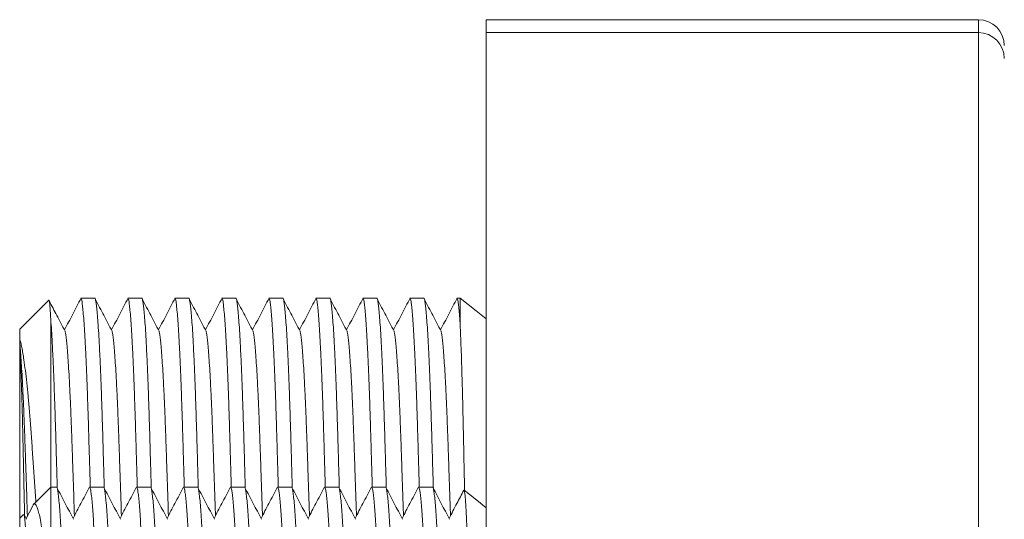
# Model space of a CAD drawing. Units: millimetres. Extents: x -294 to 574, y -270 to 538.
# Drawn here: x 2 to 40, y 132 to 152 of the extents above; entities that cross this region are included whole.
import ezdxf

# ---------------------------------------------------------------- set-up
doc = ezdxf.new("R2010")
doc.units = ezdxf.units.MM

msp = doc.modelspace()

# ---------------------------------------------------------------- linework, layer by layer
at = {"color": 7, "linetype": 'Continuous', "lineweight": 18}
for p, q in [((38.878, 151.592), (19.878, 151.592)), ((19.878, 151.092), (19.878, 151.592)), ((38.878, 151.092), (19.878, 151.092)), ((19.878, 87.092), (19.878, 151.092)), ((3, 140.763), (1.878, 139.642)), ((4.776, 140.842), (4.236, 140.842)), ((6.59, 140.842), (6.05, 140.842)), ((8.404, 140.842), (7.864, 140.842)), ((10.218, 140.842), (9.678, 140.842)), ((12.032, 140.842), (11.492, 140.842)), ((13.846, 140.842), (13.306, 140.842)), ((15.66, 140.842), (15.12, 140.842)), ((17.474, 140.842), (16.934, 140.842)), ((18.878, 140.842), (18.748, 140.842)), ((18.878, 140.842), (18.878, 139.804)), ((3.078, 140.005), (3.078, 133.542)), ((1.878, 139.642), (1.878, 139.267)), ((1.878, 139.267), (1.878, 139.131)), ((1.878, 139.131), (1.878, 139.026)), ((1.878, 139.026), (1.878, 132.342)), ((3.078, 133.542), (2.411, 132.875)), ((3.3, 133.542), (3.078, 133.542)), ((3.078, 133.542), (3.078, 127.916)), ((5.114, 133.542), (4.574, 133.542)), ((6.928, 133.542), (6.388, 133.542)), ((8.742, 133.542), (8.202, 133.542)), ((10.556, 133.542), (10.016, 133.542)), ((12.37, 133.542), (11.83, 133.542)), ((14.184, 133.542), (13.644, 133.542)), ((15.998, 133.542), (15.458, 133.542)), ((17.812, 133.542), (17.272, 133.542)), ((2.38, 132.826), (2.123, 132.334)), ((2.028, 132.492), (1.878, 132.342)), ((1.878, 132.342), (1.878, 114.242)), ((2.14, 132.302), (2.045, 132.484))]:
    msp.add_line(p, q, dxfattribs=at)
at = {"color": 8, "linetype": 'Continuous', "lineweight": 18}
for p, q in [((38.878, 151.092), (38.878, 151.592)), ((38.878, 87.092), (38.878, 151.092))]:
    msp.add_line(p, q, dxfattribs=at)
at = {"color": 7, "linetype": 'Continuous', "lineweight": 18, "flags": 128}
for points in [[(19.878, 140.045), (19.501, 140.355), (18.878, 140.842)], [(19.878, 132.745), (19.527, 133.034), (19.031, 133.425)]]:
    msp.add_lwpolyline(points, dxfattribs=at)
at = {"color": 7, "linetype": 'Continuous', "lineweight": 18}
for centre in [(38.878, 150.592), (38.878, 150.092)]:
    msp.add_arc(centre, 1, 0, 90, dxfattribs=at)
for points, knots in [([(3.002, 140.761), (3.002, 140.763), (3.007, 140.777), (3.014, 140.755), (3.025, 140.706), (3.036, 140.619), (3.047, 140.505), (3.057, 140.367), (3.067, 140.204), (3.074, 140.072), (3.078, 140.005)], [0, 0, 0, 0, 0.024939, 0.175526, 0.326252, 0.476837, 0.606894, 0.736952, 0.868476, 1, 1, 1, 1]), ([(3.628, 139.566), (3.522, 139.769), (3.32, 140.155), (3.118, 140.542), (3.022, 140.725)], [0, 0, 0, 0, 0.526475, 1, 1, 1, 1]), ([(4.246, 140.834), (4.14, 140.631), (3.927, 140.224), (3.714, 139.816), (3.608, 139.613)], [0, 0, 0, 0, 0.500006, 1, 1, 1, 1]), ([(4.236, 140.842), (4.243, 140.835), (4.259, 140.82), (4.283, 140.702), (4.308, 140.511), (4.334, 140.238), (4.361, 139.889), (4.388, 139.466), (4.415, 138.977), (4.441, 138.425), (4.467, 137.814), (4.492, 137.151), (4.516, 136.445), (4.539, 135.705), (4.561, 134.926), (4.583, 134.204), (4.597, 133.731), (4.602, 133.542)], [0, 0, 0, 0, 0.066404, 0.13409, 0.202834, 0.272391, 0.342496, 0.411615, 0.480726, 0.54956, 0.617854, 0.686576, 0.754233, 0.820605, 0.887041, 0.954755, 1, 1, 1, 1]), ([(5.144, 133.499), (5.137, 133.723), (5.122, 134.23), (5.1, 134.978), (5.078, 135.745), (5.055, 136.471), (5.032, 137.163), (5.007, 137.822), (4.981, 138.436), (4.954, 138.997), (4.927, 139.491), (4.899, 139.914), (4.873, 140.258), (4.847, 140.523), (4.822, 140.707), (4.798, 140.821), (4.783, 140.835), (4.776, 140.842)], [0, 0, 0, 0, 0.053368, 0.120766, 0.18571, 0.250734, 0.316988, 0.384261, 0.453564, 0.523419, 0.593551, 0.663676, 0.733511, 0.801551, 0.868797, 0.935016, 1, 1, 1, 1]), ([(5.442, 139.566), (5.336, 139.769), (5.123, 140.176), (4.91, 140.583), (4.804, 140.786)], [0, 0, 0, 0, 0.499993, 1, 1, 1, 1]), ([(6.06, 140.834), (5.954, 140.631), (5.741, 140.224), (5.528, 139.816), (5.422, 139.613)], [0, 0, 0, 0, 0.500006, 1, 1, 1, 1]), ([(6.05, 140.842), (6.057, 140.835), (6.073, 140.82), (6.097, 140.702), (6.122, 140.511), (6.148, 140.238), (6.175, 139.889), (6.202, 139.466), (6.229, 138.977), (6.255, 138.425), (6.281, 137.814), (6.306, 137.151), (6.33, 136.445), (6.353, 135.705), (6.375, 134.926), (6.397, 134.204), (6.411, 133.731), (6.416, 133.542)], [0, 0, 0, 0, 0.0664043, 0.1340896, 0.2028337, 0.2723907, 0.342496, 0.411615, 0.4807259, 0.5495598, 0.6178538, 0.6865757, 0.7542328, 0.8206048, 0.8870414, 0.9547549, 1, 1, 1, 1]), ([(6.958, 133.499), (6.951, 133.723), (6.936, 134.23), (6.914, 134.978), (6.892, 135.745), (6.869, 136.471), (6.846, 137.163), (6.821, 137.822), (6.795, 138.436), (6.768, 138.997), (6.741, 139.491), (6.713, 139.914), (6.687, 140.258), (6.661, 140.523), (6.636, 140.707), (6.612, 140.821), (6.597, 140.835), (6.59, 140.842)], [0, 0, 0, 0, 0.0533677, 0.1207655, 0.1857101, 0.2507344, 0.316988, 0.3842609, 0.4535638, 0.5234188, 0.5935507, 0.6636756, 0.7335111, 0.8015511, 0.8687965, 0.9350162, 1, 1, 1, 1]), ([(7.256, 139.566), (7.15, 139.769), (6.937, 140.176), (6.724, 140.583), (6.618, 140.786)], [0, 0, 0, 0, 0.499993, 1, 1, 1, 1]), ([(7.874, 140.834), (7.768, 140.631), (7.555, 140.224), (7.342, 139.816), (7.236, 139.613)], [0, 0, 0, 0, 0.500006, 1, 1, 1, 1]), ([(7.864, 140.842), (7.871, 140.835), (7.887, 140.82), (7.911, 140.702), (7.936, 140.511), (7.962, 140.238), (7.989, 139.889), (8.016, 139.466), (8.043, 138.977), (8.069, 138.425), (8.095, 137.814), (8.12, 137.151), (8.144, 136.445), (8.167, 135.705), (8.189, 134.926), (8.211, 134.204), (8.225, 133.731), (8.23, 133.542)], [0, 0, 0, 0, 0.066404, 0.13409, 0.202834, 0.272391, 0.342496, 0.411615, 0.480726, 0.54956, 0.617854, 0.686576, 0.754233, 0.820605, 0.887041, 0.954755, 1, 1, 1, 1]), ([(8.772, 133.499), (8.765, 133.723), (8.75, 134.23), (8.728, 134.978), (8.706, 135.745), (8.683, 136.471), (8.66, 137.163), (8.635, 137.822), (8.609, 138.436), (8.582, 138.997), (8.555, 139.491), (8.527, 139.914), (8.501, 140.258), (8.475, 140.523), (8.45, 140.707), (8.426, 140.821), (8.411, 140.835), (8.404, 140.842)], [0, 0, 0, 0, 0.0533677, 0.1207655, 0.1857101, 0.2507344, 0.316988, 0.3842609, 0.4535638, 0.5234188, 0.5935507, 0.6636756, 0.7335111, 0.8015511, 0.8687965, 0.9350162, 1, 1, 1, 1]), ([(9.07, 139.566), (8.964, 139.769), (8.751, 140.176), (8.538, 140.583), (8.432, 140.786)], [0, 0, 0, 0, 0.499993, 1, 1, 1, 1]), ([(9.688, 140.834), (9.582, 140.631), (9.369, 140.224), (9.156, 139.816), (9.05, 139.613)], [0, 0, 0, 0, 0.500006, 1, 1, 1, 1]), ([(9.678, 140.842), (9.685, 140.835), (9.701, 140.82), (9.725, 140.702), (9.75, 140.511), (9.776, 140.238), (9.803, 139.889), (9.83, 139.466), (9.857, 138.977), (9.883, 138.425), (9.909, 137.814), (9.934, 137.151), (9.958, 136.445), (9.981, 135.705), (10.003, 134.926), (10.025, 134.204), (10.039, 133.731), (10.044, 133.542)], [0, 0, 0, 0, 0.066404, 0.13409, 0.202834, 0.272391, 0.342496, 0.411615, 0.480726, 0.54956, 0.617854, 0.686576, 0.754233, 0.820605, 0.887041, 0.954755, 1, 1, 1, 1]), ([(10.586, 133.499), (10.579, 133.723), (10.564, 134.23), (10.542, 134.978), (10.52, 135.745), (10.497, 136.471), (10.474, 137.163), (10.449, 137.822), (10.423, 138.436), (10.396, 138.997), (10.369, 139.491), (10.341, 139.914), (10.315, 140.258), (10.289, 140.523), (10.264, 140.707), (10.24, 140.821), (10.225, 140.835), (10.218, 140.842)], [0, 0, 0, 0, 0.0533677, 0.1207655, 0.1857101, 0.2507344, 0.316988, 0.3842609, 0.4535638, 0.5234188, 0.5935507, 0.6636756, 0.7335111, 0.8015511, 0.8687965, 0.9350162, 1, 1, 1, 1]), ([(10.884, 139.566), (10.778, 139.769), (10.565, 140.176), (10.352, 140.583), (10.246, 140.786)], [0, 0, 0, 0, 0.499993, 1, 1, 1, 1]), ([(11.502, 140.834), (11.396, 140.631), (11.183, 140.224), (10.97, 139.816), (10.864, 139.613)], [0, 0, 0, 0, 0.500006, 1, 1, 1, 1]), ([(11.492, 140.842), (11.499, 140.835), (11.515, 140.82), (11.539, 140.702), (11.564, 140.511), (11.59, 140.238), (11.617, 139.889), (11.644, 139.466), (11.671, 138.977), (11.697, 138.425), (11.723, 137.814), (11.748, 137.151), (11.772, 136.445), (11.795, 135.705), (11.817, 134.926), (11.839, 134.204), (11.853, 133.731), (11.858, 133.542)], [0, 0, 0, 0, 0.066404, 0.13409, 0.202834, 0.272391, 0.342496, 0.411615, 0.480726, 0.54956, 0.617854, 0.686576, 0.754233, 0.820605, 0.887041, 0.954755, 1, 1, 1, 1]), ([(12.4, 133.499), (12.393, 133.723), (12.378, 134.23), (12.356, 134.978), (12.334, 135.745), (12.311, 136.471), (12.288, 137.163), (12.263, 137.822), (12.237, 138.436), (12.21, 138.997), (12.183, 139.491), (12.155, 139.914), (12.129, 140.258), (12.103, 140.523), (12.078, 140.707), (12.054, 140.821), (12.039, 140.835), (12.032, 140.842)], [0, 0, 0, 0, 0.0533677, 0.1207655, 0.1857101, 0.2507344, 0.316988, 0.3842609, 0.4535638, 0.5234188, 0.5935507, 0.6636756, 0.7335111, 0.8015511, 0.8687965, 0.9350162, 1, 1, 1, 1]), ([(12.698, 139.566), (12.592, 139.769), (12.379, 140.176), (12.166, 140.583), (12.06, 140.786)], [0, 0, 0, 0, 0.499993, 1, 1, 1, 1]), ([(13.316, 140.834), (13.21, 140.631), (12.997, 140.224), (12.784, 139.816), (12.678, 139.613)], [0, 0, 0, 0, 0.500007, 1, 1, 1, 1]), ([(13.306, 140.842), (13.313, 140.835), (13.329, 140.82), (13.353, 140.702), (13.378, 140.511), (13.404, 140.238), (13.431, 139.889), (13.458, 139.466), (13.485, 138.977), (13.511, 138.425), (13.537, 137.814), (13.562, 137.151), (13.586, 136.445), (13.609, 135.705), (13.631, 134.926), (13.653, 134.204), (13.667, 133.731), (13.672, 133.542)], [0, 0, 0, 0, 0.066404, 0.13409, 0.202834, 0.272391, 0.342496, 0.411615, 0.480726, 0.54956, 0.617854, 0.686576, 0.754233, 0.820605, 0.887041, 0.954755, 1, 1, 1, 1]), ([(14.214, 133.499), (14.207, 133.723), (14.192, 134.23), (14.17, 134.978), (14.148, 135.745), (14.125, 136.471), (14.102, 137.163), (14.077, 137.822), (14.051, 138.436), (14.024, 138.997), (13.997, 139.491), (13.969, 139.914), (13.943, 140.258), (13.917, 140.523), (13.892, 140.707), (13.868, 140.821), (13.853, 140.835), (13.846, 140.842)], [0, 0, 0, 0, 0.0533677, 0.1207655, 0.1857101, 0.2507344, 0.316988, 0.3842609, 0.4535638, 0.5234188, 0.5935507, 0.6636756, 0.7335111, 0.8015511, 0.8687965, 0.9350162, 1, 1, 1, 1]), ([(14.512, 139.566), (14.406, 139.769), (14.193, 140.176), (13.98, 140.583), (13.874, 140.786)], [0, 0, 0, 0, 0.499993, 1, 1, 1, 1]), ([(15.13, 140.834), (15.024, 140.631), (14.811, 140.224), (14.598, 139.816), (14.492, 139.613)], [0, 0, 0, 0, 0.500006, 1, 1, 1, 1]), ([(15.12, 140.842), (15.127, 140.835), (15.143, 140.82), (15.167, 140.702), (15.192, 140.511), (15.218, 140.238), (15.245, 139.889), (15.272, 139.466), (15.299, 138.977), (15.325, 138.425), (15.351, 137.814), (15.376, 137.151), (15.4, 136.445), (15.423, 135.705), (15.445, 134.926), (15.467, 134.204), (15.481, 133.731), (15.486, 133.542)], [0, 0, 0, 0, 0.066404, 0.13409, 0.202834, 0.272391, 0.342496, 0.411615, 0.480726, 0.54956, 0.617854, 0.686576, 0.754233, 0.820605, 0.887041, 0.954755, 1, 1, 1, 1]), ([(16.028, 133.499), (16.021, 133.723), (16.006, 134.23), (15.984, 134.978), (15.962, 135.745), (15.939, 136.471), (15.916, 137.163), (15.891, 137.822), (15.865, 138.436), (15.838, 138.997), (15.811, 139.491), (15.783, 139.914), (15.757, 140.258), (15.731, 140.523), (15.706, 140.707), (15.682, 140.821), (15.667, 140.835), (15.66, 140.842)], [0, 0, 0, 0, 0.053368, 0.120766, 0.18571, 0.250734, 0.316988, 0.384261, 0.453564, 0.523419, 0.593551, 0.663676, 0.733511, 0.801551, 0.868797, 0.935016, 1, 1, 1, 1]), ([(16.326, 139.566), (16.22, 139.769), (16.007, 140.176), (15.794, 140.583), (15.688, 140.786)], [0, 0, 0, 0, 0.499993, 1, 1, 1, 1]), ([(16.944, 140.834), (16.838, 140.631), (16.625, 140.224), (16.412, 139.816), (16.306, 139.613)], [0, 0, 0, 0, 0.500006, 1, 1, 1, 1]), ([(16.934, 140.842), (16.941, 140.835), (16.957, 140.82), (16.981, 140.702), (17.006, 140.511), (17.032, 140.238), (17.059, 139.889), (17.086, 139.466), (17.113, 138.977), (17.139, 138.425), (17.165, 137.814), (17.19, 137.151), (17.214, 136.445), (17.237, 135.705), (17.259, 134.926), (17.281, 134.204), (17.295, 133.731), (17.3, 133.542)], [0, 0, 0, 0, 0.066404, 0.13409, 0.202834, 0.272391, 0.342496, 0.411615, 0.480726, 0.54956, 0.617854, 0.686576, 0.754233, 0.820605, 0.887041, 0.954755, 1, 1, 1, 1]), ([(17.842, 133.499), (17.835, 133.723), (17.82, 134.23), (17.798, 134.978), (17.776, 135.745), (17.753, 136.471), (17.73, 137.163), (17.705, 137.822), (17.679, 138.436), (17.652, 138.997), (17.625, 139.491), (17.597, 139.914), (17.571, 140.258), (17.545, 140.523), (17.52, 140.707), (17.496, 140.821), (17.481, 140.835), (17.474, 140.842)], [0, 0, 0, 0, 0.053368, 0.120766, 0.18571, 0.250734, 0.316988, 0.384261, 0.453564, 0.523419, 0.593551, 0.663676, 0.733511, 0.801551, 0.868797, 0.935016, 1, 1, 1, 1]), ([(18.14, 139.566), (18.034, 139.769), (17.821, 140.176), (17.608, 140.583), (17.502, 140.786)], [0, 0, 0, 0, 0.499992, 1, 1, 1, 1]), ([(18.758, 140.834), (18.652, 140.631), (18.439, 140.224), (18.226, 139.816), (18.12, 139.613)], [0, 0, 0, 0, 0.500006, 1, 1, 1, 1]), ([(18.748, 140.842), (18.755, 140.835), (18.771, 140.82), (18.795, 140.702), (18.82, 140.511), (18.846, 140.238), (18.866, 139.984), (18.876, 139.828), (18.878, 139.804)], [0, 0, 0, 0, 0.187085, 0.377778, 0.571455, 0.767422, 0.964933, 1, 1, 1, 1]), ([(3.33, 133.499), (3.323, 133.723), (3.308, 134.23), (3.286, 134.978), (3.264, 135.745), (3.241, 136.471), (3.218, 137.163), (3.193, 137.822), (3.167, 138.436), (3.14, 138.997), (3.113, 139.491), (3.092, 139.814), (3.08, 139.971), (3.078, 140.005)], [0, 0, 0, 0, 0.078139, 0.176821, 0.271911, 0.367118, 0.464124, 0.562623, 0.664094, 0.766374, 0.869059, 0.971734, 1, 1, 1, 1]), ([(3.628, 139.559), (3.633, 139.542), (3.646, 139.497), (3.667, 139.355), (3.693, 139.135), (3.719, 138.838), (3.747, 138.462), (3.775, 138.019), (3.803, 137.514), (3.829, 136.961), (3.855, 136.368), (3.879, 135.747), (3.902, 135.094), (3.925, 134.409), (3.949, 133.692), (3.971, 133.031), (3.985, 132.607), (3.991, 132.437)], [0, 0, 0, 0, 0.043725, 0.109946, 0.176947, 0.250057, 0.323511, 0.396996, 0.470201, 0.542818, 0.612709, 0.681517, 0.749017, 0.816583, 0.885448, 0.954128, 1, 1, 1, 1]), ([(5.442, 139.559), (5.447, 139.542), (5.46, 139.497), (5.481, 139.355), (5.507, 139.135), (5.533, 138.838), (5.561, 138.462), (5.589, 138.019), (5.617, 137.514), (5.643, 136.961), (5.669, 136.368), (5.693, 135.747), (5.716, 135.094), (5.739, 134.409), (5.763, 133.692), (5.785, 133.031), (5.799, 132.607), (5.805, 132.437)], [0, 0, 0, 0, 0.0437254, 0.1099461, 0.1769471, 0.250057, 0.3235106, 0.3969962, 0.4702006, 0.5428178, 0.6127089, 0.6815172, 0.7490169, 0.8165831, 0.8854479, 0.9541284, 1, 1, 1, 1]), ([(7.256, 139.559), (7.261, 139.542), (7.274, 139.497), (7.295, 139.355), (7.321, 139.135), (7.347, 138.838), (7.375, 138.462), (7.403, 138.019), (7.431, 137.514), (7.457, 136.961), (7.483, 136.368), (7.507, 135.747), (7.53, 135.094), (7.553, 134.409), (7.577, 133.692), (7.599, 133.031), (7.613, 132.607), (7.619, 132.437)], [0, 0, 0, 0, 0.0437254, 0.1099461, 0.1769471, 0.250057, 0.3235106, 0.3969962, 0.4702006, 0.5428178, 0.6127089, 0.6815172, 0.7490169, 0.8165831, 0.8854479, 0.9541284, 1, 1, 1, 1]), ([(9.07, 139.559), (9.075, 139.542), (9.088, 139.497), (9.109, 139.355), (9.135, 139.135), (9.161, 138.838), (9.189, 138.462), (9.217, 138.019), (9.245, 137.514), (9.271, 136.961), (9.297, 136.368), (9.321, 135.747), (9.344, 135.094), (9.367, 134.409), (9.391, 133.692), (9.413, 133.031), (9.427, 132.607), (9.433, 132.437)], [0, 0, 0, 0, 0.043725, 0.109946, 0.176947, 0.250057, 0.323511, 0.396996, 0.470201, 0.542818, 0.612709, 0.681517, 0.749017, 0.816583, 0.885448, 0.954128, 1, 1, 1, 1]), ([(10.884, 139.559), (10.889, 139.542), (10.902, 139.497), (10.923, 139.355), (10.949, 139.135), (10.975, 138.838), (11.003, 138.462), (11.031, 138.019), (11.059, 137.514), (11.085, 136.961), (11.111, 136.368), (11.135, 135.747), (11.158, 135.094), (11.181, 134.409), (11.205, 133.692), (11.227, 133.031), (11.241, 132.607), (11.247, 132.437)], [0, 0, 0, 0, 0.043725, 0.109946, 0.176947, 0.250057, 0.323511, 0.396996, 0.470201, 0.542818, 0.612709, 0.681517, 0.749017, 0.816583, 0.885448, 0.954128, 1, 1, 1, 1]), ([(12.698, 139.559), (12.703, 139.542), (12.716, 139.497), (12.737, 139.355), (12.763, 139.135), (12.789, 138.838), (12.817, 138.462), (12.845, 138.019), (12.873, 137.514), (12.899, 136.961), (12.925, 136.368), (12.949, 135.747), (12.972, 135.094), (12.995, 134.409), (13.019, 133.692), (13.041, 133.031), (13.055, 132.607), (13.061, 132.437)], [0, 0, 0, 0, 0.043725, 0.109946, 0.176947, 0.250057, 0.323511, 0.396996, 0.470201, 0.542818, 0.612709, 0.681517, 0.749017, 0.816583, 0.885448, 0.954128, 1, 1, 1, 1]), ([(14.512, 139.559), (14.517, 139.542), (14.53, 139.497), (14.551, 139.355), (14.577, 139.135), (14.603, 138.838), (14.631, 138.462), (14.659, 138.019), (14.687, 137.514), (14.713, 136.961), (14.739, 136.368), (14.763, 135.747), (14.786, 135.094), (14.809, 134.409), (14.833, 133.692), (14.855, 133.031), (14.869, 132.607), (14.875, 132.437)], [0, 0, 0, 0, 0.043725, 0.109946, 0.176947, 0.250057, 0.323511, 0.396996, 0.470201, 0.542818, 0.612709, 0.681517, 0.749017, 0.816583, 0.885448, 0.954128, 1, 1, 1, 1]), ([(16.326, 139.559), (16.331, 139.542), (16.344, 139.497), (16.365, 139.355), (16.391, 139.135), (16.417, 138.838), (16.445, 138.462), (16.473, 138.019), (16.501, 137.514), (16.527, 136.961), (16.553, 136.368), (16.577, 135.747), (16.6, 135.094), (16.623, 134.409), (16.647, 133.692), (16.669, 133.031), (16.683, 132.607), (16.689, 132.437)], [0, 0, 0, 0, 0.043725, 0.109946, 0.176947, 0.250057, 0.323511, 0.396996, 0.470201, 0.542818, 0.612709, 0.681517, 0.749017, 0.816583, 0.885448, 0.954128, 1, 1, 1, 1]), ([(18.14, 139.559), (18.145, 139.542), (18.158, 139.497), (18.179, 139.355), (18.205, 139.135), (18.231, 138.838), (18.259, 138.462), (18.287, 138.019), (18.315, 137.514), (18.341, 136.961), (18.367, 136.368), (18.391, 135.747), (18.414, 135.094), (18.437, 134.409), (18.461, 133.692), (18.483, 133.031), (18.497, 132.607), (18.503, 132.437)], [0, 0, 0, 0, 0.043725, 0.109946, 0.176947, 0.250057, 0.323511, 0.396996, 0.470201, 0.542818, 0.612709, 0.681517, 0.749017, 0.816583, 0.885448, 0.954128, 1, 1, 1, 1]), ([(18.878, 139.804), (18.884, 139.67), (18.896, 139.401), (18.914, 138.915), (18.932, 138.371), (18.95, 137.77), (18.968, 137.124), (18.985, 136.434), (19.001, 135.696), (19.017, 134.921), (19.033, 134.156), (19.044, 133.643), (19.049, 133.402)], [0, 0, 0, 0, 0.100025, 0.200049, 0.302979, 0.405909, 0.505933, 0.605957, 0.708899, 0.811838, 0.911484, 1, 1, 1, 1]), ([(2.501, 132.965), (2.484, 133.212), (2.451, 133.716), (2.401, 134.447), (2.353, 135.167), (2.305, 135.854), (2.254, 136.491), (2.203, 137.066), (2.151, 137.585), (2.096, 138.052), (2.046, 138.425), (2, 138.714), (1.96, 138.936), (1.919, 139.125), (1.892, 139.22), (1.878, 139.267)], [0, 0, 0, 0, 0.0806669, 0.1648244, 0.2489815, 0.3356946, 0.4224017, 0.5042199, 0.586038, 0.6704304, 0.7548225, 0.8156022, 0.8763821, 0.9381912, 1, 1, 1, 1]), ([(1.878, 139.131), (1.887, 139.035), (1.905, 138.841), (1.933, 138.461), (1.961, 138.019), (1.989, 137.514), (2.015, 136.961), (2.041, 136.368), (2.065, 135.747), (2.088, 135.094), (2.111, 134.409), (2.135, 133.692), (2.157, 133.031), (2.171, 132.607), (2.177, 132.437)], [0, 0, 0, 0, 0.088828, 0.178073, 0.267357, 0.3563, 0.444529, 0.529446, 0.613047, 0.695058, 0.777151, 0.860821, 0.944267, 1, 1, 1, 1]), ([(1.878, 139.026), (1.883, 138.934), (1.894, 138.75), (1.911, 138.399), (1.928, 137.991), (1.945, 137.529), (1.961, 137.021), (1.977, 136.468), (1.992, 135.866), (2.007, 135.226), (2.021, 134.559), (2.036, 133.864), (2.052, 133.158), (2.062, 132.674), (2.067, 132.442)], [0, 0, 0, 0, 0.082682, 0.165364, 0.250449, 0.335533, 0.418215, 0.500897, 0.585981, 0.671065, 0.753732, 0.8364, 0.921362, 1, 1, 1, 1]), ([(4.222, 113.062), (4.22, 113.057), (4.21, 113.027), (4.193, 113.047), (4.171, 113.121), (4.148, 113.274), (4.125, 113.497), (4.1, 113.799), (4.074, 114.18), (4.047, 114.638), (4.02, 115.168), (3.992, 115.764), (3.966, 116.414), (3.94, 117.108), (3.915, 117.836), (3.891, 118.592), (3.869, 119.378), (3.846, 120.197), (3.822, 121.053), (3.797, 121.94), (3.771, 122.848), (3.744, 123.761), (3.717, 124.668), (3.69, 125.559), (3.664, 126.429), (3.638, 127.273), (3.613, 128.082), (3.589, 128.847), (3.566, 129.563), (3.543, 130.234), (3.519, 130.857), (3.494, 131.43), (3.469, 131.944), (3.442, 132.395), (3.415, 132.78), (3.388, 133.091), (3.362, 133.326), (3.335, 133.474), (3.315, 133.543), (3.303, 133.535), (3.3, 133.533)], [0, 0, 0, 0, 0.005352, 0.032423, 0.058508, 0.084626, 0.111237, 0.138257, 0.166093, 0.194151, 0.22232, 0.250486, 0.278535, 0.305864, 0.332873, 0.359471, 0.385572, 0.412152, 0.439245, 0.466762, 0.494604, 0.522666, 0.550333, 0.577997, 0.60555, 0.632886, 0.660394, 0.687476, 0.714044, 0.740637, 0.767741, 0.794773, 0.822117, 0.849675, 0.877341, 0.905508, 0.933562, 0.961391, 0.98889, 1, 1, 1, 1]), ([(3.954, 132.302), (3.847, 132.507), (3.634, 132.915), (3.421, 133.324), (3.315, 133.528)], [0, 0, 0, 0, 0.499961, 1, 1, 1, 1]), ([(4.56, 133.529), (4.453, 133.324), (4.246, 132.926), (4.038, 132.528), (3.937, 132.334)], [0, 0, 0, 0, 0.513006, 1, 1, 1, 1]), ([(4.574, 133.532), (4.578, 133.534), (4.59, 133.54), (4.611, 133.468), (4.636, 133.318), (4.663, 133.086), (4.689, 132.785), (4.714, 132.424), (4.739, 132.011), (4.763, 131.545), (4.786, 131.029), (4.808, 130.474), (4.829, 129.887), (4.849, 129.27), (4.87, 128.614), (4.891, 127.944), (4.914, 127.21), (4.938, 126.413), (4.965, 125.527), (4.992, 124.619), (5.02, 123.701), (5.046, 122.788), (5.072, 121.892), (5.097, 121.022), (5.121, 120.182), (5.143, 119.369), (5.166, 118.578), (5.19, 117.808), (5.215, 117.069), (5.241, 116.369), (5.268, 115.723), (5.295, 115.138), (5.322, 114.621), (5.348, 114.173), (5.374, 113.795), (5.399, 113.492), (5.423, 113.266), (5.446, 113.118), (5.465, 113.045), (5.477, 113.05), (5.481, 113.052)], [0, 0, 0, 0, 0.01328, 0.040764, 0.068566, 0.096584, 0.124712, 0.150809, 0.176818, 0.202654, 0.228234, 0.253481, 0.277884, 0.301929, 0.326281, 0.35103, 0.373269, 0.401571, 0.430098, 0.458737, 0.487374, 0.515893, 0.543679, 0.57114, 0.598182, 0.62472, 0.651744, 0.679291, 0.707268, 0.735576, 0.764107, 0.792236, 0.820363, 0.848376, 0.87617, 0.904138, 0.931673, 0.958685, 0.985723, 1, 1, 1, 1]), ([(6.036, 113.062), (6.034, 113.057), (6.024, 113.027), (6.007, 113.047), (5.985, 113.121), (5.962, 113.274), (5.939, 113.497), (5.914, 113.799), (5.888, 114.18), (5.861, 114.638), (5.834, 115.168), (5.806, 115.764), (5.78, 116.414), (5.754, 117.108), (5.729, 117.836), (5.705, 118.592), (5.683, 119.378), (5.66, 120.197), (5.636, 121.053), (5.611, 121.94), (5.585, 122.848), (5.558, 123.761), (5.531, 124.668), (5.504, 125.559), (5.478, 126.429), (5.452, 127.273), (5.427, 128.082), (5.403, 128.847), (5.38, 129.563), (5.357, 130.234), (5.333, 130.857), (5.308, 131.43), (5.283, 131.944), (5.256, 132.395), (5.229, 132.78), (5.202, 133.091), (5.176, 133.326), (5.149, 133.474), (5.129, 133.543), (5.117, 133.535), (5.114, 133.533)], [0, 0, 0, 0, 0.005352, 0.032423, 0.058508, 0.084626, 0.111237, 0.138257, 0.166093, 0.194151, 0.22232, 0.250486, 0.278535, 0.305864, 0.332873, 0.359471, 0.385572, 0.412152, 0.439245, 0.466762, 0.494604, 0.522666, 0.550333, 0.577997, 0.60555, 0.632886, 0.660394, 0.687476, 0.714044, 0.740637, 0.767741, 0.794773, 0.822117, 0.849675, 0.877341, 0.905508, 0.933562, 0.961391, 0.98889, 1, 1, 1, 1]), ([(5.768, 132.302), (5.661, 132.507), (5.448, 132.915), (5.235, 133.324), (5.129, 133.528)], [0, 0, 0, 0, 0.499961, 1, 1, 1, 1]), ([(6.374, 133.529), (6.267, 133.324), (6.06, 132.926), (5.852, 132.528), (5.751, 132.334)], [0, 0, 0, 0, 0.513006, 1, 1, 1, 1]), ([(6.388, 133.532), (6.392, 133.534), (6.404, 133.54), (6.425, 133.468), (6.45, 133.318), (6.477, 133.086), (6.503, 132.785), (6.528, 132.424), (6.553, 132.011), (6.577, 131.545), (6.6, 131.029), (6.622, 130.474), (6.643, 129.887), (6.663, 129.27), (6.684, 128.614), (6.705, 127.944), (6.728, 127.21), (6.752, 126.413), (6.779, 125.527), (6.806, 124.619), (6.834, 123.701), (6.86, 122.788), (6.886, 121.892), (6.911, 121.022), (6.935, 120.182), (6.957, 119.369), (6.98, 118.578), (7.004, 117.808), (7.029, 117.069), (7.055, 116.369), (7.082, 115.723), (7.109, 115.138), (7.136, 114.621), (7.162, 114.173), (7.188, 113.795), (7.213, 113.492), (7.237, 113.266), (7.26, 113.118), (7.279, 113.045), (7.291, 113.05), (7.295, 113.052)], [0, 0, 0, 0, 0.01328, 0.040764, 0.068566, 0.096584, 0.124712, 0.150809, 0.176818, 0.202654, 0.228234, 0.253481, 0.277884, 0.301929, 0.326281, 0.35103, 0.373269, 0.401571, 0.430098, 0.458737, 0.487374, 0.515893, 0.543679, 0.57114, 0.598182, 0.62472, 0.651744, 0.679291, 0.707268, 0.735576, 0.764107, 0.792236, 0.820363, 0.848376, 0.87617, 0.904138, 0.931673, 0.958685, 0.985723, 1, 1, 1, 1]), ([(7.85, 113.062), (7.848, 113.057), (7.838, 113.027), (7.821, 113.047), (7.799, 113.121), (7.776, 113.274), (7.753, 113.497), (7.728, 113.799), (7.702, 114.18), (7.675, 114.638), (7.648, 115.168), (7.62, 115.764), (7.594, 116.414), (7.568, 117.108), (7.543, 117.836), (7.519, 118.592), (7.497, 119.378), (7.474, 120.197), (7.45, 121.053), (7.425, 121.94), (7.399, 122.848), (7.372, 123.761), (7.345, 124.668), (7.318, 125.559), (7.292, 126.429), (7.266, 127.273), (7.241, 128.082), (7.217, 128.847), (7.194, 129.563), (7.171, 130.234), (7.147, 130.857), (7.122, 131.43), (7.097, 131.944), (7.07, 132.395), (7.043, 132.78), (7.016, 133.091), (6.99, 133.326), (6.963, 133.474), (6.943, 133.543), (6.931, 133.535), (6.928, 133.533)], [0, 0, 0, 0, 0.005352, 0.032423, 0.058508, 0.084626, 0.111237, 0.138257, 0.166093, 0.194151, 0.22232, 0.250486, 0.278535, 0.305864, 0.332873, 0.359471, 0.385572, 0.412152, 0.439245, 0.466762, 0.494604, 0.522666, 0.550333, 0.577997, 0.60555, 0.632886, 0.660394, 0.687476, 0.714044, 0.740637, 0.767741, 0.794773, 0.822117, 0.849675, 0.877341, 0.905508, 0.933562, 0.961391, 0.98889, 1, 1, 1, 1]), ([(7.582, 132.302), (7.475, 132.507), (7.262, 132.915), (7.049, 133.324), (6.943, 133.528)], [0, 0, 0, 0, 0.499961, 1, 1, 1, 1]), ([(8.188, 133.529), (8.081, 133.324), (7.874, 132.926), (7.666, 132.528), (7.565, 132.334)], [0, 0, 0, 0, 0.513006, 1, 1, 1, 1]), ([(8.202, 133.532), (8.206, 133.534), (8.218, 133.54), (8.239, 133.468), (8.264, 133.318), (8.291, 133.086), (8.317, 132.785), (8.342, 132.424), (8.367, 132.011), (8.391, 131.545), (8.414, 131.029), (8.436, 130.474), (8.457, 129.887), (8.477, 129.27), (8.498, 128.614), (8.519, 127.944), (8.542, 127.21), (8.566, 126.413), (8.593, 125.527), (8.62, 124.619), (8.648, 123.701), (8.674, 122.788), (8.7, 121.892), (8.725, 121.022), (8.749, 120.182), (8.771, 119.369), (8.794, 118.578), (8.818, 117.808), (8.843, 117.069), (8.869, 116.369), (8.896, 115.723), (8.923, 115.138), (8.95, 114.621), (8.976, 114.173), (9.002, 113.795), (9.027, 113.492), (9.051, 113.266), (9.074, 113.118), (9.093, 113.045), (9.105, 113.05), (9.109, 113.052)], [0, 0, 0, 0, 0.01328, 0.040764, 0.068566, 0.096584, 0.124712, 0.150809, 0.176818, 0.202654, 0.228234, 0.253481, 0.277884, 0.301929, 0.326281, 0.35103, 0.373269, 0.401571, 0.430098, 0.458737, 0.487374, 0.515893, 0.543679, 0.57114, 0.598182, 0.62472, 0.651744, 0.679291, 0.707268, 0.735576, 0.764107, 0.792236, 0.820363, 0.848376, 0.87617, 0.904138, 0.931673, 0.958685, 0.985723, 1, 1, 1, 1]), ([(9.664, 113.062), (9.662, 113.057), (9.652, 113.027), (9.635, 113.047), (9.613, 113.121), (9.59, 113.274), (9.567, 113.497), (9.542, 113.799), (9.516, 114.18), (9.489, 114.638), (9.462, 115.168), (9.434, 115.764), (9.408, 116.414), (9.382, 117.108), (9.357, 117.836), (9.333, 118.592), (9.311, 119.378), (9.288, 120.197), (9.264, 121.053), (9.239, 121.94), (9.213, 122.848), (9.186, 123.761), (9.159, 124.668), (9.132, 125.559), (9.106, 126.429), (9.08, 127.273), (9.055, 128.082), (9.031, 128.847), (9.008, 129.563), (8.985, 130.234), (8.961, 130.857), (8.936, 131.43), (8.911, 131.944), (8.884, 132.395), (8.857, 132.78), (8.83, 133.091), (8.804, 133.326), (8.777, 133.474), (8.757, 133.543), (8.745, 133.535), (8.742, 133.533)], [0, 0, 0, 0, 0.005352, 0.032423, 0.058508, 0.084626, 0.111237, 0.138257, 0.166093, 0.194151, 0.22232, 0.250486, 0.278535, 0.305864, 0.332873, 0.359471, 0.385572, 0.412152, 0.439245, 0.466762, 0.494604, 0.522666, 0.550333, 0.577997, 0.60555, 0.632886, 0.660394, 0.687476, 0.714044, 0.740637, 0.767741, 0.794773, 0.822117, 0.849675, 0.877341, 0.905508, 0.933562, 0.961391, 0.98889, 1, 1, 1, 1]), ([(9.396, 132.302), (9.289, 132.507), (9.076, 132.915), (8.863, 133.324), (8.757, 133.528)], [0, 0, 0, 0, 0.499961, 1, 1, 1, 1]), ([(10.002, 133.529), (9.895, 133.324), (9.688, 132.926), (9.48, 132.528), (9.379, 132.334)], [0, 0, 0, 0, 0.513006, 1, 1, 1, 1]), ([(10.016, 133.532), (10.02, 133.534), (10.032, 133.54), (10.053, 133.468), (10.078, 133.318), (10.105, 133.086), (10.131, 132.785), (10.156, 132.424), (10.181, 132.011), (10.205, 131.545), (10.228, 131.029), (10.25, 130.474), (10.271, 129.887), (10.291, 129.27), (10.312, 128.614), (10.333, 127.944), (10.356, 127.21), (10.38, 126.413), (10.407, 125.527), (10.434, 124.619), (10.462, 123.701), (10.488, 122.788), (10.514, 121.892), (10.539, 121.022), (10.563, 120.182), (10.585, 119.369), (10.608, 118.578), (10.632, 117.808), (10.657, 117.069), (10.683, 116.369), (10.71, 115.723), (10.737, 115.138), (10.764, 114.621), (10.79, 114.173), (10.816, 113.795), (10.841, 113.492), (10.865, 113.266), (10.888, 113.118), (10.907, 113.045), (10.919, 113.05), (10.923, 113.052)], [0, 0, 0, 0, 0.01328, 0.040764, 0.068566, 0.096584, 0.124712, 0.150809, 0.176818, 0.202654, 0.228234, 0.253481, 0.277884, 0.301929, 0.326281, 0.35103, 0.373269, 0.401571, 0.430098, 0.458737, 0.487374, 0.515893, 0.543679, 0.57114, 0.598182, 0.62472, 0.651744, 0.679291, 0.707268, 0.735576, 0.764107, 0.792236, 0.820363, 0.848376, 0.87617, 0.904138, 0.931673, 0.958685, 0.985723, 1, 1, 1, 1]), ([(11.478, 113.062), (11.476, 113.057), (11.466, 113.027), (11.449, 113.047), (11.427, 113.121), (11.404, 113.274), (11.381, 113.497), (11.356, 113.799), (11.33, 114.18), (11.303, 114.638), (11.276, 115.168), (11.248, 115.764), (11.222, 116.414), (11.196, 117.108), (11.171, 117.836), (11.147, 118.592), (11.125, 119.378), (11.102, 120.197), (11.078, 121.053), (11.053, 121.94), (11.027, 122.848), (11, 123.761), (10.973, 124.668), (10.946, 125.559), (10.92, 126.429), (10.894, 127.273), (10.869, 128.082), (10.845, 128.847), (10.822, 129.563), (10.799, 130.234), (10.775, 130.857), (10.75, 131.43), (10.725, 131.944), (10.698, 132.395), (10.671, 132.78), (10.644, 133.091), (10.618, 133.326), (10.591, 133.474), (10.571, 133.543), (10.559, 133.535), (10.556, 133.533)], [0, 0, 0, 0, 0.005352, 0.032423, 0.058508, 0.084626, 0.111237, 0.138257, 0.166093, 0.194151, 0.22232, 0.250486, 0.278535, 0.305864, 0.332873, 0.359471, 0.385572, 0.412152, 0.439245, 0.466762, 0.494604, 0.522666, 0.550333, 0.577997, 0.60555, 0.632886, 0.660394, 0.687476, 0.714044, 0.740637, 0.767741, 0.794773, 0.822117, 0.849675, 0.877341, 0.905508, 0.933562, 0.961391, 0.98889, 1, 1, 1, 1]), ([(11.21, 132.302), (11.103, 132.507), (10.89, 132.915), (10.677, 133.324), (10.571, 133.528)], [0, 0, 0, 0, 0.499961, 1, 1, 1, 1]), ([(11.816, 133.529), (11.709, 133.324), (11.502, 132.926), (11.294, 132.528), (11.193, 132.334)], [0, 0, 0, 0, 0.513005, 1, 1, 1, 1]), ([(11.83, 133.532), (11.834, 133.534), (11.846, 133.54), (11.867, 133.468), (11.892, 133.318), (11.919, 133.086), (11.945, 132.785), (11.97, 132.424), (11.995, 132.011), (12.019, 131.545), (12.042, 131.029), (12.064, 130.474), (12.085, 129.887), (12.105, 129.27), (12.126, 128.614), (12.147, 127.944), (12.17, 127.21), (12.194, 126.413), (12.221, 125.527), (12.248, 124.619), (12.276, 123.701), (12.302, 122.788), (12.328, 121.892), (12.353, 121.022), (12.377, 120.182), (12.399, 119.369), (12.422, 118.578), (12.446, 117.808), (12.471, 117.069), (12.497, 116.369), (12.524, 115.723), (12.551, 115.138), (12.578, 114.621), (12.604, 114.173), (12.63, 113.795), (12.655, 113.492), (12.679, 113.266), (12.702, 113.118), (12.721, 113.045), (12.733, 113.05), (12.737, 113.052)], [0, 0, 0, 0, 0.01328, 0.040764, 0.068566, 0.096584, 0.124712, 0.150809, 0.176818, 0.202654, 0.228234, 0.253481, 0.277884, 0.301929, 0.326281, 0.35103, 0.373269, 0.401571, 0.430098, 0.458737, 0.487374, 0.515893, 0.543679, 0.57114, 0.598182, 0.62472, 0.651744, 0.679291, 0.707268, 0.735576, 0.764107, 0.792236, 0.820363, 0.848376, 0.87617, 0.904138, 0.931673, 0.958685, 0.985723, 1, 1, 1, 1]), ([(13.292, 113.062), (13.29, 113.057), (13.28, 113.027), (13.263, 113.047), (13.241, 113.121), (13.218, 113.274), (13.195, 113.497), (13.17, 113.799), (13.144, 114.18), (13.117, 114.638), (13.09, 115.168), (13.062, 115.764), (13.036, 116.414), (13.01, 117.108), (12.985, 117.836), (12.961, 118.592), (12.939, 119.378), (12.916, 120.197), (12.892, 121.053), (12.867, 121.94), (12.841, 122.848), (12.814, 123.761), (12.787, 124.668), (12.76, 125.559), (12.734, 126.429), (12.708, 127.273), (12.683, 128.082), (12.659, 128.847), (12.636, 129.563), (12.613, 130.234), (12.589, 130.857), (12.564, 131.43), (12.539, 131.944), (12.512, 132.395), (12.485, 132.78), (12.458, 133.091), (12.432, 133.326), (12.405, 133.474), (12.385, 133.543), (12.373, 133.535), (12.37, 133.533)], [0, 0, 0, 0, 0.005352, 0.032423, 0.058508, 0.084626, 0.111237, 0.138257, 0.166093, 0.194151, 0.22232, 0.250486, 0.278535, 0.305864, 0.332873, 0.359471, 0.385572, 0.412152, 0.439245, 0.466762, 0.494604, 0.522666, 0.550333, 0.577997, 0.60555, 0.632886, 0.660394, 0.687476, 0.714044, 0.740637, 0.767741, 0.794773, 0.822117, 0.849675, 0.877341, 0.905508, 0.933562, 0.961391, 0.98889, 1, 1, 1, 1]), ([(13.024, 132.302), (12.917, 132.507), (12.704, 132.915), (12.491, 133.324), (12.385, 133.528)], [0, 0, 0, 0, 0.499961, 1, 1, 1, 1]), ([(13.63, 133.529), (13.523, 133.324), (13.316, 132.926), (13.108, 132.528), (13.007, 132.334)], [0, 0, 0, 0, 0.513005, 1, 1, 1, 1]), ([(13.644, 133.532), (13.648, 133.534), (13.66, 133.54), (13.681, 133.468), (13.706, 133.318), (13.733, 133.086), (13.759, 132.785), (13.784, 132.424), (13.809, 132.011), (13.833, 131.545), (13.856, 131.029), (13.878, 130.474), (13.899, 129.887), (13.919, 129.27), (13.94, 128.614), (13.961, 127.944), (13.984, 127.21), (14.008, 126.413), (14.035, 125.527), (14.062, 124.619), (14.09, 123.701), (14.116, 122.788), (14.142, 121.892), (14.167, 121.022), (14.191, 120.182), (14.213, 119.369), (14.236, 118.578), (14.26, 117.808), (14.285, 117.069), (14.311, 116.369), (14.338, 115.723), (14.365, 115.138), (14.392, 114.621), (14.418, 114.173), (14.444, 113.795), (14.469, 113.492), (14.493, 113.266), (14.516, 113.118), (14.535, 113.045), (14.547, 113.05), (14.551, 113.052)], [0, 0, 0, 0, 0.01328, 0.040764, 0.068566, 0.096584, 0.124712, 0.150809, 0.176818, 0.202654, 0.228234, 0.253481, 0.277884, 0.301929, 0.326281, 0.35103, 0.373269, 0.401571, 0.430098, 0.458737, 0.487374, 0.515893, 0.543679, 0.57114, 0.598182, 0.62472, 0.651744, 0.679291, 0.707268, 0.735576, 0.764107, 0.792236, 0.820363, 0.848376, 0.87617, 0.904138, 0.931673, 0.958685, 0.985723, 1, 1, 1, 1]), ([(15.106, 113.062), (15.104, 113.057), (15.094, 113.027), (15.077, 113.047), (15.055, 113.121), (15.032, 113.274), (15.009, 113.497), (14.984, 113.799), (14.958, 114.18), (14.931, 114.638), (14.904, 115.168), (14.876, 115.764), (14.85, 116.414), (14.824, 117.108), (14.799, 117.836), (14.775, 118.592), (14.753, 119.378), (14.73, 120.197), (14.706, 121.053), (14.681, 121.94), (14.655, 122.848), (14.628, 123.761), (14.601, 124.668), (14.574, 125.559), (14.548, 126.429), (14.522, 127.273), (14.497, 128.082), (14.473, 128.847), (14.45, 129.563), (14.427, 130.234), (14.403, 130.857), (14.378, 131.43), (14.353, 131.944), (14.326, 132.395), (14.299, 132.78), (14.272, 133.091), (14.246, 133.326), (14.219, 133.474), (14.199, 133.543), (14.187, 133.535), (14.184, 133.533)], [0, 0, 0, 0, 0.005352, 0.032423, 0.058508, 0.084626, 0.111237, 0.138257, 0.166093, 0.194151, 0.22232, 0.250486, 0.278535, 0.305864, 0.332873, 0.359471, 0.385572, 0.412152, 0.439245, 0.466762, 0.494604, 0.522666, 0.550333, 0.577997, 0.60555, 0.632886, 0.660394, 0.687476, 0.714044, 0.740637, 0.767741, 0.794773, 0.822117, 0.849675, 0.877341, 0.905508, 0.933562, 0.961391, 0.98889, 1, 1, 1, 1]), ([(14.838, 132.302), (14.731, 132.507), (14.518, 132.915), (14.305, 133.324), (14.199, 133.528)], [0, 0, 0, 0, 0.49996, 1, 1, 1, 1]), ([(15.444, 133.529), (15.337, 133.324), (15.13, 132.926), (14.922, 132.528), (14.821, 132.334)], [0, 0, 0, 0, 0.513005, 1, 1, 1, 1]), ([(15.458, 133.532), (15.462, 133.534), (15.474, 133.54), (15.495, 133.468), (15.52, 133.318), (15.547, 133.086), (15.573, 132.785), (15.598, 132.424), (15.623, 132.011), (15.647, 131.545), (15.67, 131.029), (15.692, 130.474), (15.713, 129.887), (15.733, 129.27), (15.754, 128.614), (15.775, 127.944), (15.798, 127.21), (15.822, 126.413), (15.849, 125.527), (15.876, 124.619), (15.904, 123.701), (15.93, 122.788), (15.956, 121.892), (15.981, 121.022), (16.005, 120.182), (16.027, 119.369), (16.05, 118.578), (16.074, 117.808), (16.099, 117.069), (16.125, 116.369), (16.152, 115.723), (16.179, 115.138), (16.206, 114.621), (16.232, 114.173), (16.258, 113.795), (16.283, 113.492), (16.307, 113.266), (16.33, 113.118), (16.349, 113.045), (16.361, 113.05), (16.365, 113.052)], [0, 0, 0, 0, 0.01328, 0.040764, 0.068566, 0.096584, 0.124712, 0.150809, 0.176818, 0.202654, 0.228234, 0.253481, 0.277884, 0.301929, 0.326281, 0.35103, 0.373269, 0.401571, 0.430098, 0.458737, 0.487374, 0.515893, 0.543679, 0.57114, 0.598182, 0.62472, 0.651744, 0.679291, 0.707268, 0.735576, 0.764107, 0.792236, 0.820363, 0.848376, 0.87617, 0.904138, 0.931673, 0.958685, 0.985723, 1, 1, 1, 1]), ([(16.92, 113.062), (16.918, 113.057), (16.908, 113.027), (16.891, 113.047), (16.869, 113.121), (16.846, 113.274), (16.823, 113.497), (16.798, 113.799), (16.772, 114.18), (16.745, 114.638), (16.718, 115.168), (16.69, 115.764), (16.664, 116.414), (16.638, 117.108), (16.613, 117.836), (16.589, 118.592), (16.567, 119.378), (16.544, 120.197), (16.52, 121.053), (16.495, 121.94), (16.469, 122.848), (16.442, 123.761), (16.415, 124.668), (16.388, 125.559), (16.362, 126.429), (16.336, 127.273), (16.311, 128.082), (16.287, 128.847), (16.264, 129.563), (16.241, 130.234), (16.217, 130.857), (16.192, 131.43), (16.167, 131.944), (16.14, 132.395), (16.113, 132.78), (16.086, 133.091), (16.06, 133.326), (16.033, 133.474), (16.013, 133.543), (16.001, 133.535), (15.998, 133.533)], [0, 0, 0, 0, 0.005352, 0.032423, 0.058508, 0.084626, 0.111237, 0.138257, 0.166093, 0.194151, 0.22232, 0.250486, 0.278535, 0.305864, 0.332873, 0.359471, 0.385572, 0.412152, 0.439245, 0.466762, 0.494604, 0.522666, 0.550333, 0.577997, 0.60555, 0.632886, 0.660394, 0.687476, 0.714044, 0.740637, 0.767741, 0.794773, 0.822117, 0.849675, 0.877341, 0.905508, 0.933562, 0.961391, 0.98889, 1, 1, 1, 1]), ([(16.652, 132.302), (16.545, 132.507), (16.332, 132.915), (16.119, 133.324), (16.013, 133.528)], [0, 0, 0, 0, 0.49996, 1, 1, 1, 1]), ([(17.258, 133.529), (17.151, 133.324), (16.944, 132.926), (16.736, 132.528), (16.635, 132.334)], [0, 0, 0, 0, 0.513005, 1, 1, 1, 1]), ([(17.272, 133.532), (17.276, 133.534), (17.288, 133.54), (17.309, 133.468), (17.334, 133.318), (17.361, 133.086), (17.387, 132.785), (17.412, 132.424), (17.437, 132.011), (17.461, 131.545), (17.484, 131.029), (17.506, 130.474), (17.527, 129.887), (17.547, 129.27), (17.568, 128.614), (17.589, 127.944), (17.612, 127.21), (17.636, 126.413), (17.663, 125.527), (17.69, 124.619), (17.718, 123.701), (17.744, 122.788), (17.77, 121.892), (17.795, 121.022), (17.819, 120.182), (17.841, 119.369), (17.864, 118.578), (17.888, 117.808), (17.913, 117.069), (17.939, 116.369), (17.966, 115.723), (17.993, 115.138), (18.02, 114.621), (18.046, 114.173), (18.072, 113.795), (18.097, 113.492), (18.121, 113.266), (18.144, 113.118), (18.163, 113.045), (18.175, 113.05), (18.179, 113.052)], [0, 0, 0, 0, 0.01328, 0.040764, 0.068566, 0.096584, 0.124712, 0.150809, 0.176818, 0.202654, 0.228234, 0.253481, 0.277884, 0.301929, 0.326281, 0.35103, 0.373269, 0.401571, 0.430098, 0.458737, 0.487374, 0.515893, 0.543679, 0.57114, 0.598182, 0.62472, 0.651744, 0.679291, 0.707268, 0.735576, 0.764107, 0.792236, 0.820363, 0.848376, 0.87617, 0.904138, 0.931673, 0.958685, 0.985723, 1, 1, 1, 1]), ([(18.381, 119.378), (18.374, 119.649), (18.358, 120.196), (18.334, 121.054), (18.309, 121.94), (18.283, 122.848), (18.256, 123.761), (18.229, 124.668), (18.202, 125.559), (18.176, 126.429), (18.15, 127.273), (18.125, 128.082), (18.101, 128.847), (18.078, 129.563), (18.055, 130.234), (18.031, 130.857), (18.006, 131.43), (17.981, 131.944), (17.954, 132.395), (17.927, 132.78), (17.9, 133.091), (17.874, 133.326), (17.847, 133.474), (17.827, 133.543), (17.815, 133.535), (17.812, 133.533)], [0, 0, 0, 0, 0.04326, 0.087355, 0.13214, 0.177454, 0.223125, 0.268154, 0.313177, 0.35802, 0.402512, 0.447282, 0.491358, 0.534598, 0.577879, 0.621992, 0.665987, 0.710491, 0.755342, 0.800368, 0.846212, 0.89187, 0.937163, 0.981918, 1, 1, 1, 1]), ([(18.466, 132.302), (18.359, 132.507), (18.146, 132.915), (17.933, 133.324), (17.827, 133.528)], [0, 0, 0, 0, 0.49996, 1, 1, 1, 1]), ([(19.016, 133.422), (18.928, 133.253), (18.739, 132.891), (18.55, 132.528), (18.449, 132.334)], [0, 0, 0, 0, 0.465048, 1, 1, 1, 1]), ([(19.027, 133.42), (19.029, 133.42), (19.037, 133.421), (19.051, 133.346), (19.069, 133.195), (19.088, 132.968), (19.106, 132.677), (19.124, 132.321), (19.142, 131.898), (19.16, 131.413), (19.177, 130.876), (19.194, 130.287), (19.211, 129.642), (19.227, 128.952), (19.243, 128.229), (19.26, 127.472), (19.278, 126.678), (19.296, 125.865), (19.314, 125.045), (19.332, 124.219), (19.35, 123.38), (19.368, 122.56), (19.384, 121.773), (19.4, 121.018), (19.416, 120.27), (19.426, 119.785), (19.431, 119.542)], [0, 0, 0, 0, 0.0185536, 0.061842, 0.1064214, 0.1510008, 0.1937512, 0.2365015, 0.2804937, 0.3244861, 0.3672362, 0.4099859, 0.4539804, 0.4979736, 0.5406187, 0.5832639, 0.627186, 0.6711081, 0.7131446, 0.7551811, 0.798439, 0.8416968, 0.8807851, 0.9198734, 0.9599367, 1, 1, 1, 1]), ([(3.078, 127.916), (3.061, 128.162), (3.028, 128.655), (2.98, 129.35), (2.932, 130.007), (2.881, 130.606), (2.829, 131.139), (2.775, 131.609), (2.72, 132.015), (2.664, 132.342), (2.61, 132.589), (2.557, 132.764), (2.504, 132.873), (2.452, 132.906), (2.412, 132.889), (2.389, 132.839), (2.383, 132.825)], [0, 0, 0, 0, 0.075402, 0.150805, 0.228481, 0.306154, 0.381599, 0.457045, 0.534973, 0.612902, 0.684023, 0.755144, 0.828332, 0.90152, 0.972641, 1, 1, 1, 1]), ([(2.042, 132.483), (2.045, 132.477), (2.054, 132.461), (2.068, 132.364), (2.085, 132.2), (2.101, 131.969), (2.118, 131.674), (2.135, 131.318), (2.151, 130.907), (2.167, 130.444), (2.183, 129.924), (2.199, 129.341), (2.214, 128.701), (2.23, 128.001), (2.247, 127.255), (2.264, 126.474), (2.281, 125.676), (2.299, 124.857), (2.317, 124.016), (2.334, 123.181), (2.351, 122.37), (2.367, 121.579), (2.383, 120.791), (2.398, 120.02), (2.412, 119.279), (2.427, 118.564), (2.443, 117.873), (2.459, 117.216), (2.475, 116.601), (2.491, 116.029), (2.508, 115.501), (2.525, 115.029), (2.542, 114.618), (2.558, 114.266), (2.574, 113.974), (2.589, 113.749), (2.604, 113.595), (2.616, 113.509), (2.624, 113.503), (2.628, 113.501)], [0, 0, 0, 0, 0.016887, 0.043345, 0.069649, 0.095953, 0.12302, 0.150088, 0.176399, 0.20271, 0.229786, 0.256862, 0.285214, 0.313566, 0.342846, 0.372127, 0.400476, 0.428826, 0.458098, 0.48737, 0.514245, 0.54112, 0.568775, 0.596431, 0.623302, 0.650175, 0.677798, 0.705421, 0.732785, 0.760149, 0.788303, 0.816458, 0.843896, 0.871334, 0.89957, 0.927805, 0.955242, 0.982679, 1, 1, 1, 1])]:
    msp.add_open_spline(points, degree=3, knots=knots, dxfattribs=at)

doc.saveas('drawing.dxf')
